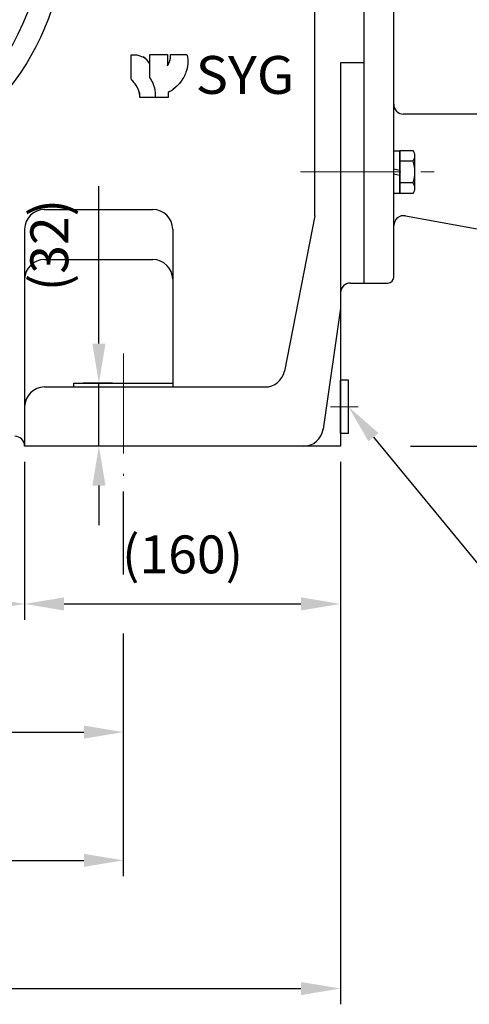
# Model space of a CAD drawing. Units: millimetres. Extents: x 792 to 4028, y 321 to 2609.
# Drawn here: x 2649 to 2877, y 897 to 1396 of the extents above; entities that cross this region are included whole.
import ezdxf
from ezdxf import colors
from ezdxf.entities.mleader import LeaderData, LeaderLine
from ezdxf.math import Vec2, Vec3

# ---------------------------------------------------------------- set-up
doc = ezdxf.new("R2010")
doc.units = ezdxf.units.MM
doc.header["$LTSCALE"] = 0.2
doc.linetypes.add('CENTER', pattern=[50.8, 31.75, -6.35, 6.35, -6.35])
for name, color, linetype in [('1', 3, 'Continuous'), ('외형선', 3, 'Continuous'), ('윤곽선', 2, 'Continuous'), ('치수선', 1, 'Continuous')]:
    doc.layers.add(name, color=color, linetype=linetype)
doc.layers.add('중심선', color=1, linetype='CENTER', lineweight=13)
doc.styles.add('GULIM', font='txt', dxfattribs={"width": 0.95})
doc.styles.add('ROMANS', font='romans.shx', dxfattribs={"width": 0.8, "bigfont": 'whgtxt.shx'})
doc.dimstyles.new('ISO-25$0', dxfattribs={"dimscale": 8, "dimtxt": 2.4, "dimasz": 2.5, "dimexe": 1, "dimexo": 1, "dimgap": 1, "dimtad": 1, "dimdec": 4, "dimdsep": 46, "dimtxsty": 'ROMANS', "dimcen": 0, "dimclrd": 2, "dimclre": 2, "dimclrt": 1, "dimadec": 4, "dimazin": 2, "dimtfac": 1, "dimtdec": 4, "dimtmove": 0, "dimatfit": 3, "dimfxl": 0, "dimarcsym": 0})

# ---------------------------------------------------------------- blocks, each defined once
blk = doc.blocks.new('*D60')
at = {"layer": 'Defpoints', "color": 0, "transparency": 16777216}
for p in [(2536.86, 1316.37), (2701.86, 1165.25), (2701.86, 1035.25)]:
    blk.add_point(p, dxfattribs=at)
at = {"layer": '치수선', "color": 2, "lineweight": -2, "transparency": 16777216}
for p, q in [((2536.86, 1308.37), (2536.86, 1115.25)), ((2701.86, 1157.25), (2701.86, 1115.25)), ((2536.86, 1085.25), (2536.86, 1027.25)), ((2701.86, 1085.25), (2701.86, 1027.25)), ((2556.86, 1035.25), (2681.86, 1035.25))]:
    blk.add_line(p, q, dxfattribs=at)
at = {"layer": '치수선', "color": 2, "transparency": 16777216}
for points in [[(2556.86, 1038.59), (2556.86, 1031.92), (2536.86, 1035.25)], [(2681.86, 1038.59), (2681.86, 1031.92), (2701.86, 1035.25)]]:
    blk.add_solid(points, dxfattribs=at)
at = {"layer": '치수선', "color": 1, "transparency": 16777216, "insert": (2619.36, 1052.85), "char_height": 19.2, "attachment_point": 5, "style": 'ROMANS', "bg_fill": 3, "box_fill_scale": 1.1, "bg_fill_color": 256, "bg_fill_true_color": 13158600, "bg_fill_transparency": 0}
blk.add_mtext('165', dxfattribs=at)
blk = doc.blocks.new('*D62')
at = {"layer": 'Defpoints', "color": 0, "transparency": 16777216}
for p in [(2461.86, 1165.25), (2701.86, 1165.25), (2701.86, 970.25)]:
    blk.add_point(p, dxfattribs=at)
at = {"layer": '치수선', "color": 2, "lineweight": -2, "transparency": 16777216}
for p, q in [((2461.86, 1157.25), (2461.86, 1152.51)), ((2701.86, 1157.25), (2701.86, 1115.25)), ((2461.86, 1085.25), (2461.86, 1077.45)), ((2701.86, 1085.25), (2701.86, 962.25)), ((2461.86, 1020.25), (2461.86, 962.25)), ((2481.86, 970.25), (2681.86, 970.25))]:
    blk.add_line(p, q, dxfattribs=at)
at = {"layer": '치수선', "color": 2, "transparency": 16777216}
for points in [[(2481.86, 973.59), (2481.86, 966.92), (2461.86, 970.25)], [(2681.86, 973.59), (2681.86, 966.92), (2701.86, 970.25)]]:
    blk.add_solid(points, dxfattribs=at)
at = {"layer": '치수선', "color": 1, "transparency": 16777216, "insert": (2581.86, 987.85), "char_height": 19.2, "attachment_point": 5, "style": 'ROMANS', "bg_fill": 3, "box_fill_scale": 1.1, "bg_fill_color": 256, "bg_fill_true_color": 13158600, "bg_fill_transparency": 0}
blk.add_mtext('240', dxfattribs=at)
blk = doc.blocks.new('*D35')
at = {"layer": 'Defpoints', "color": 0, "transparency": 16777216}
for p in [(2376.86, 1225.25), (2811.86, 1180.25), (2811.86, 905.25)]:
    blk.add_point(p, dxfattribs=at)
at = {"layer": '치수선', "color": 2, "lineweight": -2, "transparency": 16777216}
for p, q in [((2376.86, 1217.25), (2376.86, 897.25)), ((2811.86, 1172.25), (2811.86, 897.25)), ((2396.86, 905.25), (2791.86, 905.25))]:
    blk.add_line(p, q, dxfattribs=at)
at = {"layer": '치수선', "color": 2, "transparency": 16777216}
for points in [[(2396.86, 908.59), (2396.86, 901.92), (2376.86, 905.25)], [(2791.86, 908.59), (2791.86, 901.92), (2811.86, 905.25)]]:
    blk.add_solid(points, dxfattribs=at)
at = {"layer": '치수선', "color": 1, "transparency": 16777216, "insert": (2594.36, 927.88), "char_height": 19.2, "attachment_point": 5, "style": 'ROMANS', "bg_fill": 3, "box_fill_scale": 1.1, "bg_fill_color": 256, "bg_fill_true_color": 13158600, "bg_fill_transparency": 0}
blk.add_mtext('(435)', dxfattribs=at)
blk = doc.blocks.new('*D65')
at = {"layer": 'Defpoints', "color": 0, "transparency": 16777216}
for p in [(2501.86, 1180.25), (2651.86, 1180.25), (2651.86, 1100.25)]:
    blk.add_point(p, dxfattribs=at)
at = {"layer": '치수선', "color": 2, "lineweight": -2, "transparency": 16777216}
for p, q in [((2501.86, 1172.25), (2501.86, 1092.25)), ((2651.86, 1172.25), (2651.86, 1092.25)), ((2521.86, 1100.25), (2631.86, 1100.25))]:
    blk.add_line(p, q, dxfattribs=at)
at = {"layer": '치수선', "color": 2, "transparency": 16777216}
for points in [[(2521.86, 1103.59), (2521.86, 1096.92), (2501.86, 1100.25)], [(2631.86, 1103.59), (2631.86, 1096.92), (2651.86, 1100.25)]]:
    blk.add_solid(points, dxfattribs=at)
at = {"layer": '치수선', "color": 1, "transparency": 16777216, "insert": (2576.86, 1122.88), "char_height": 19.2, "attachment_point": 5, "style": 'ROMANS', "bg_fill": 3, "box_fill_scale": 1.1, "bg_fill_color": 256, "bg_fill_true_color": 13158600, "bg_fill_transparency": 0}
blk.add_mtext('(150)', dxfattribs=at)
blk = doc.blocks.new('*D66')
at = {"layer": 'Defpoints', "color": 0, "transparency": 16777216}
for p in [(2651.86, 1180.25), (2811.86, 1180.25), (2811.86, 1100.25)]:
    blk.add_point(p, dxfattribs=at)
at = {"layer": '치수선', "color": 2, "lineweight": -2, "transparency": 16777216}
for p, q in [((2651.86, 1172.25), (2651.86, 1092.25)), ((2811.86, 1172.25), (2811.86, 1092.25)), ((2671.86, 1100.25), (2791.86, 1100.25))]:
    blk.add_line(p, q, dxfattribs=at)
at = {"layer": '치수선', "color": 2, "transparency": 16777216}
for points in [[(2671.86, 1103.59), (2671.86, 1096.92), (2651.86, 1100.25)], [(2791.86, 1103.59), (2791.86, 1096.92), (2811.86, 1100.25)]]:
    blk.add_solid(points, dxfattribs=at)
at = {"layer": '치수선', "color": 1, "transparency": 16777216, "insert": (2731.86, 1122.88), "char_height": 19.2, "attachment_point": 5, "style": 'ROMANS', "bg_fill": 3, "box_fill_scale": 1.1, "bg_fill_color": 256, "bg_fill_true_color": 13158600, "bg_fill_transparency": 0}
blk.add_mtext('(160)', dxfattribs=at)
blk = doc.blocks.new('DRAIN PLUG-1_2-EA')
at = {"layer": '외형선'}
for p, q in [((-4, 13.5), (-4, -13.5)), ((-4, 13.5), (0, 13.5)), ((0, 13.5), (0, -13.5)), ((-4, -13.5), (0, -13.5))]:
    blk.add_line(p, q, dxfattribs=at)
at = {"layer": '중심선', "ltscale": 8}
blk.add_line((-9, 0), (5, 0), dxfattribs=at)
blk = doc.blocks.new('*D37')
at = {"layer": 'Defpoints', "color": 0, "transparency": 16777216}
for p in [(2689.49, 1212.25), (2704.3, 1212.25), (2704.3, 1180.25)]:
    blk.add_point(p, dxfattribs=at)
at = {"layer": '치수선', "color": 2, "lineweight": -2, "transparency": 16777216}
for p, q in [((2689.49, 1232.25), (2689.49, 1312.14)), ((2696.3, 1212.25), (2681.49, 1212.25)), ((2689.49, 1180.25), (2689.49, 1212.25)), ((2696.3, 1180.25), (2681.49, 1180.25)), ((2689.49, 1160.25), (2689.49, 1140.25))]:
    blk.add_line(p, q, dxfattribs=at)
at = {"layer": '치수선', "color": 2, "transparency": 16777216}
for points in [[(2686.16, 1232.25), (2692.83, 1232.25), (2689.49, 1212.25)], [(2686.16, 1160.25), (2692.83, 1160.25), (2689.49, 1180.25)]]:
    blk.add_solid(points, dxfattribs=at)
at = {"layer": '치수선', "color": 1, "transparency": 16777216, "insert": (2666.86, 1282.19), "char_height": 19.2, "attachment_point": 5, "rotation": 90, "style": 'ROMANS', "bg_fill": 3, "box_fill_scale": 1.1, "bg_fill_color": 256, "bg_fill_true_color": 13158600, "bg_fill_transparency": 0}
blk.add_mtext('(32)', dxfattribs=at)
blk = doc.blocks.new('*D67')
at = {"layer": 'Defpoints', "color": 0, "transparency": 16777216}
for p in [(2969.86, 1237.95), (3121.67, 1237.95), (2811.86, 1180.25)]:
    blk.add_point(p, dxfattribs=at)
at = {"layer": '치수선', "color": 2, "lineweight": -2, "transparency": 16777216}
for p, q in [((3121.67, 1257.95), (3121.67, 1277.95)), ((2977.86, 1237.95), (3129.67, 1237.95)), ((3121.67, 1237.95), (3121.67, 1217.95)), ((3121.67, 1217.95), (3121.67, 1200.25)), ((3121.67, 1180.25), (3121.67, 1200.25)), ((2847.32, 1180.25), (3129.67, 1180.25)), ((3121.67, 1180.25), (3121.67, 1034.8)), ((3121.67, 1160.25), (3121.67, 1140.25))]:
    blk.add_line(p, q, dxfattribs=at)
at = {"layer": '치수선', "color": 2, "transparency": 16777216}
for points in [[(3118.33, 1257.95), (3125, 1257.95), (3121.67, 1237.95)], [(3118.33, 1160.25), (3125, 1160.25), (3121.67, 1180.25)]]:
    blk.add_solid(points, dxfattribs=at)
at = {"layer": '치수선', "color": 1, "transparency": 16777216, "insert": (3099.04, 1075.71), "char_height": 19.2, "attachment_point": 5, "rotation": 90, "style": 'ROMANS', "bg_fill": 3, "box_fill_scale": 1.1, "bg_fill_color": 256, "bg_fill_true_color": 13158600, "bg_fill_transparency": 0}
blk.add_mtext('(57.7)', dxfattribs=at)
blk = doc.blocks.new('HEX BOLT-M12')
at = {"layer": '외형선', "linetype": 'Continuous'}
for p, q in [((835.86, 350.41), (835.86, 328.47)), ((842.52, 344.93), (835.86, 344.93)), ((843.36, 347.67), (843.36, 331.22)), ((842.52, 333.96), (835.86, 333.96))]:
    blk.add_line(p, q, dxfattribs=at)
blk.add_lwpolyline([(835.86, 350.41), (842.52, 350.41, -0.309401), (842.52, 344.93, -0.154701), (842.52, 333.96, -0.309401), (842.52, 328.47), (835.86, 328.47)], format="xyb", dxfattribs=at)
blk = doc.blocks.new('SPRING WASHER-M10-BA')
at = {"layer": '외형선', "linetype": 'Continuous'}
for p, q in [((-1.5, -10.75), (-1.5, 10.75)), ((-1.5, 10.75), (1.5, 10.75)), ((1.5, -10.75), (1.5, 10.75)), ((-1.5, 1.58), (1.5, 0.91)), ((1.5, -1.72), (-1.5, -1.05)), ((-1.5, -10.75), (1.5, -10.75))]:
    blk.add_line(p, q, dxfattribs=at)
blk = doc.blocks.new('HEX NUT-M16')
at = {"layer": '외형선', "linetype": 'Continuous'}
for p, q in [((254.07, 1267.43), (254.07, 1246.64)), ((255.14, 1263.96), (263.66, 1263.96)), ((265.99, 1263.96), (257.48, 1263.96)), ((267.07, 1267.43), (267.07, 1246.64)), ((255.14, 1250.11), (263.66, 1250.11)), ((265.99, 1250.11), (257.48, 1250.11))]:
    blk.add_line(p, q, dxfattribs=at)
for points in [[(263.66, 1270.89), (255.14, 1270.89, 0.309401), (255.14, 1263.96, 0.154701), (255.14, 1250.11, 0.309401), (255.14, 1243.18), (263.66, 1243.18)], [(257.48, 1270.89), (265.99, 1270.89, -0.309401), (265.99, 1263.96, -0.154701), (265.99, 1250.11, -0.309401), (265.99, 1243.18), (257.48, 1243.18)]]:
    blk.add_lwpolyline(points, format="xyb", dxfattribs=at)
blk = doc.blocks.new('SPRING WASHER-M16')
at = {"layer": '외형선', "linetype": 'Continuous'}
for p, q in [((1490.75, 1463.64), (1490.75, 1491.64)), ((1490.75, 1491.64), (1494.75, 1491.64)), ((1494.75, 1463.64), (1494.75, 1491.64)), ((1490.75, 1480.64), (1494.75, 1479.27)), ((1494.75, 1474.64), (1490.75, 1476)), ((1490.75, 1463.64), (1494.75, 1463.64))]:
    blk.add_line(p, q, dxfattribs=at)
blk = doc.blocks.new('SPRING WAHSER-M16')
at = {"layer": '외형선', "linetype": 'Continuous'}
blk.add_blockref('SPRING WASHER-M16', (0, -220.85), dxfattribs=at)
blk = doc.blocks.new('265-15F-2')
at = {"layer": '외형선'}
for p, q in [((2729.48, 1973.56), (2714.48, 1973.56)), ((2729.48, 1973.56), (2729.48, 1623.56)), ((2709.48, 1968.56), (2709.48, 1628.56)), ((2599.48, 1648.56), (2599.48, 1943.56)), ((2599.48, 1943.56), (2611.48, 1943.56)), ((2614.48, 1651.56), (2614.48, 1940.56)), ((2620.37, 1914.47), (2705.37, 1929.88)), ((2704.48, 1862.91), (2619.48, 1862.91)), ((2704.48, 1803.56), (2619.48, 1803.56)), ((2704.48, 1793.56), (2619.48, 1793.56)), ((2704.48, 1734.21), (2619.48, 1734.21)), ((2620.37, 1682.64), (2705.37, 1667.23)), ((2599.48, 1648.56), (2611.48, 1648.56)), ((2729.48, 1623.56), (2714.48, 1623.56))]:
    blk.add_line(p, q, dxfattribs=at)
at = {"layer": '외형선', "linetype": 'Continuous'}
for p, q in [((2685.48, 1911.54), (2686.56, 1912.62)), ((2686.56, 1912.62), (2692.48, 1912.62)), ((2685.48, 1911.54), (2685.48, 1897.71)), ((2685.48, 1897.71), (2686.56, 1896.62)), ((2686.56, 1896.62), (2692.48, 1896.62)), ((2685.48, 1699.41), (2686.56, 1700.49)), ((2685.48, 1699.41), (2685.48, 1685.57)), ((2686.56, 1700.49), (2692.48, 1700.49)), ((2685.48, 1685.57), (2686.56, 1684.49)), ((2686.56, 1684.49), (2692.48, 1684.49))]:
    blk.add_line(p, q, dxfattribs=at)
at = {"layer": '외형선'}
for centre, radius, start, end in [((2714.48, 1968.56), 5, 90, 180), ((2611.48, 1940.56), 3, 0, 90), ((2704.48, 1934.8), 5, 280.2748, 0), ((2619.48, 1919.39), 5, 180, 280.2748), ((2619.48, 1857.91), 5, 90, 180), ((2704.48, 1857.91), 5, 0, 90), ((2619.48, 1808.56), 5, 180, 270), ((2704.48, 1808.56), 5, 270, 0), ((2619.48, 1788.56), 5, 90, 180), ((2704.48, 1788.56), 5, 0, 90), ((2619.48, 1739.21), 5, 180, 270), ((2704.48, 1739.21), 5, 270, 0), ((2619.48, 1677.72), 5, 79.7252, 180), ((2704.48, 1662.31), 5, 0, 79.7252), ((2611.48, 1651.56), 3, 270, 0), ((2714.48, 1628.56), 5, 180, 270)]:
    blk.add_arc(centre, radius, start, end, dxfattribs=at)
at = {"layer": '윤곽선'}
for p, q in [((2686.56, 1912.62), (2686.56, 1896.62)), ((2685.48, 1911.54), (2692.48, 1911.54)), ((2685.48, 1897.71), (2692.48, 1897.71)), ((2685.48, 1699.41), (2692.48, 1699.41)), ((2686.56, 1700.49), (2686.56, 1684.49)), ((2685.48, 1685.57), (2692.48, 1685.57))]:
    blk.add_line(p, q, dxfattribs=at)
at = {"layer": '중심선', "color": 1, "linetype": 'CENTER', "ltscale": 8}
for p, q in [((2675.48, 1904.62), (2765.48, 1904.62)), ((2567.23, 1892.25), (2634.98, 1892.25)), ((2567.23, 1704.87), (2634.98, 1704.87)), ((2675.48, 1692.49), (2765.48, 1692.49))]:
    blk.add_line(p, q, dxfattribs=at)
at = {"layer": '외형선', "linetype": 'Continuous'}
for name, p in [('HEX NUT-M16', (2438.41, 647.59)), ('SPRING WAHSER-M16', (1214.72, 647.84)), ('SPRING WASHER-M10-BA', (2615.98, 1892.25)), ('HEX BOLT-M12', (1781.61, 1552.81)), ('SPRING WASHER-M10-BA', (2615.98, 1704.87)), ('HEX BOLT-M12', (1781.61, 1365.42)), ('HEX NUT-M16', (2438.41, 435.46)), ('SPRING WAHSER-M16', (1214.72, 435.71))]:
    blk.add_blockref(name, p, dxfattribs=at)

msp = doc.modelspace()

# ---------------------------------------------------------------- linework, layer by layer
at = {"layer": '외형선'}
for p, q in [((2823.8632, 1262.95183), (2823.8632, 1557.95183)), ((2798.8632, 1296.95183), (2798.8632, 1547.95183)), ((2705.83657, 1366.34869), (2705.83657, 1378.70957)), ((2715.3062, 1378.76992), (2724.1678, 1378.76992)), ((2715.3062, 1373.70728), (2715.3062, 1378.76992)), ((2724.1678, 1378.76992), (2724.1678, 1373.15229)), ((2725.74409, 1378.76992), (2734.08669, 1378.76992)), ((2715.31236, 1373.70015), (2715.31236, 1373.69301)), ((2715.31236, 1373.69205), (2715.31236, 1373.69301)), ((2715.31236, 1367.11503), (2715.31236, 1373.69205)), ((2823.8632, 1374.5461), (2811.8632, 1374.5461)), ((2724.60985, 1359.58079), (2724.60985, 1356.99418)), ((2718.19876, 1356.99418), (2710.19875, 1356.99418)), ((2724.60985, 1356.99418), (2718.19876, 1356.99418)), ((2816.8632, 1262.95183), (2823.8632, 1262.95183))]:
    msp.add_line(p, q, dxfattribs=at)
for centre, radius, start, end in [((2536.8632, 1445.25183), 125, 293.9003439, 113.8742067), ((2536.86762, 1445.20494), 135.92644, 299.1534247, 10.7308028), ((2707.42495, 1370.29242), 8.58964, 23.4323981, 58.2141784), ((2707.42384, 1370.29308), 8.58964, 23.3100292, 58.2029381), ((2716.8632, 1290.25183), 10, 0, 90), ((2716.8632, 1264.85358), 10, 0, 90), ((2816.8632, 1257.95183), 5, 90, 180)]:
    msp.add_arc(centre, radius, start, end, dxfattribs=at)
for points, knots in [([(2705.83657, 1378.70957), (2707.81769, 1378.70957), (2709.52591, 1378.76992), (2711.91121, 1377.53506), (2711.91268, 1377.5343), (2711.91415, 1377.53353)], [-2, -2, -2, -2, -1, -1, -0.999382167, -0.999382167, -0.999382167, -0.999382167]), ([(2724.1678, 1373.15306), (2724.1899, 1373.18406), (2724.20546, 1373.20658), (2724.21978, 1373.22744), (2724.22165, 1373.23016), (2724.22544, 1373.2357), (2724.22717, 1373.23823), (2724.23153, 1373.24462), (2724.23364, 1373.24772), (2724.23899, 1373.2556), (2724.24182, 1373.25977), (2724.2481, 1373.26906), (2724.25158, 1373.27422), (2724.2621, 1373.28987), (2724.26938, 1373.30077), (2724.28771, 1373.32838), (2724.29882, 1373.34527), (2724.34285, 1373.41287), (2724.37517, 1373.46392), (2724.50235, 1373.67039), (2724.59285, 1373.83036), (2724.81986, 1374.2599), (2724.95153, 1374.53935), (2725.30358, 1375.35759), (2725.49432, 1375.91753), (2725.67605, 1376.86165), (2725.71976, 1377.23778), (2725.75506, 1377.80705), (2725.7614, 1378.0005), (2725.7618, 1378.29421), (2725.76027, 1378.3951), (2725.75616, 1378.52276), (2725.75514, 1378.55044), (2725.75339, 1378.59248), (2725.75272, 1378.60764), (2725.75172, 1378.62896), (2725.75137, 1378.63625), (2725.75062, 1378.65151), (2725.75026, 1378.65852), (2725.7497, 1378.66948), (2725.74947, 1378.67372), (2725.74882, 1378.6859), (2725.74848, 1378.69208), (2725.74711, 1378.71667), (2725.74603, 1378.735), (2725.74452, 1378.75835)], [0, 0, 0, 0, 0.0431707652, 0.0431707652, 0.0498715079, 0.0498715079, 0.0549024912, 0.0549024912, 0.0580389486, 0.0580389486, 0.0602322923, 0.0602322923, 0.0624106188, 0.0624106188, 0.0667504132, 0.0667504132, 0.0734780858, 0.0734780858, 0.0936467474, 0.0936467474, 0.1544612331, 0.1544612331, 0.2566965396, 0.2566965396, 0.4515136178, 0.4515136178, 0.5772042862, 0.5772042862, 0.641644787, 0.641644787, 0.6752660688, 0.6752660688, 0.6845387143, 0.6845387143, 0.6897920387, 0.6897920387, 0.6928341049, 0.6928341049, 0.6972090848, 0.6972090848, 0.7015294077, 0.7015294077, 0.7112848823, 0.7112848823, 0.7399910672, 0.7399910672, 0.7399910672, 0.7399910672]), ([(2724.16787, 1373.15234), (2724.5843, 1373.72919), (2724.99304, 1374.57075), (2725.26841, 1375.28688), (2725.34115, 1375.47603), (2725.40417, 1375.65656), (2725.45338, 1375.82175), (2725.57044, 1376.21468), (2725.64619, 1376.62443), (2725.69449, 1377.02024), (2725.7763, 1377.69081), (2725.77597, 1378.32232), (2725.74409, 1378.76992)], [0, 0, 0, 0, 0.2371556543, 0.2371556543, 0.2371556543, 0.2997970472, 0.2997970472, 0.2997970472, 0.4487934908, 0.4487934908, 0.4487934908, 0.701213618, 0.701213618, 0.701213618, 0.701213618]), ([(2725.74744, 1378.71083), (2725.74744, 1378.71083), (2725.74738, 1378.71202), (2725.74685, 1378.72112), (2725.74585, 1378.73836), (2725.74408, 1378.76506), (2725.74392, 1378.76746), (2725.74376, 1378.76992)], [0.02138403019, 0.02138403019, 0.02138403019, 0.02138403019, 0.02998516141, 0.02998516141, 0.06053448202, 0.06053448202, 0.0634492506, 0.0634492506, 0.0634492506, 0.0634492506]), ([(2724.1678, 1373.15306), (2724.19027, 1373.18459), (2724.20726, 1373.20922), (2724.2157, 1373.22149), (2724.2168, 1373.22309), (2724.2168, 1373.22309)], [0, 0, 0, 0, 0.03877697102, 0.03877697102, 0.04885920303, 0.04885920303, 0.04885920303, 0.04885920303]), ([(2705.88212, 1366.29786), (2705.88212, 1366.29786), (2705.88206, 1366.29793), (2705.88117, 1366.29892), (2705.87839, 1366.30202), (2705.867, 1366.31462), (2705.85521, 1366.32764), (2705.83657, 1366.34781)], [0.0229857194, 0.0229857194, 0.0229857194, 0.0229857194, 0.0282772221, 0.0282772221, 0.068647903, 0.068647903, 0.140440497, 0.140440497, 0.140440497, 0.140440497]), ([(2708.75691, 1362.48404), (2708.74588, 1362.50325), (2708.73838, 1362.51595), (2708.72936, 1362.53117), (2708.72712, 1362.5349), (2708.72466, 1362.53901), (2708.72428, 1362.53965), (2708.72319, 1362.54147), (2708.72276, 1362.54217), (2708.72059, 1362.54579), (2708.71991, 1362.54693), (2708.71789, 1362.55028), (2708.71673, 1362.55222), (2708.71431, 1362.55623), (2708.7134, 1362.55776), (2708.7104, 1362.56274), (2708.70806, 1362.56662), (2708.69619, 1362.58631), (2708.68592, 1362.60328), (2708.65615, 1362.65226), (2708.63626, 1362.68474), (2708.55635, 1362.81426), (2708.49544, 1362.91081), (2708.24814, 1363.29473), (2708.05449, 1363.57753), (2707.55498, 1364.27313), (2707.2414, 1364.68073), (2706.74372, 1365.29644), (2706.56619, 1365.51025), (2706.29549, 1365.82776), (2706.20435, 1365.93324), (2706.06607, 1366.09106), (2706.01945, 1366.14389), (2705.9551, 1366.21627), (2705.93741, 1366.23611), (2705.91541, 1366.26072), (2705.9108, 1366.26587), (2705.90499, 1366.27235), (2705.90354, 1366.27398), (2705.90079, 1366.27704), (2705.89949, 1366.27849), (2705.89719, 1366.28106), (2705.89617, 1366.2822), (2705.89358, 1366.28509), (2705.89242, 1366.28638), (2705.88812, 1366.29117), (2705.88777, 1366.29156), (2705.88574, 1366.29383), (2705.8852, 1366.29443), (2705.88235, 1366.2976), (2705.87979, 1366.30045), (2705.86819, 1366.3133), (2705.85609, 1366.32668), (2705.83657, 1366.34781)], [0, 0, 0, 0, 0.0634461162, 0.0634461162, 0.1110088182, 0.1110088182, 0.1199258424, 0.1199258424, 0.1266179291, 0.1266179291, 0.128805131, 0.128805131, 0.1304104565, 0.1304104565, 0.1312082935, 0.1312082935, 0.1328198235, 0.1328198235, 0.1392691035, 0.1392691035, 0.1519560124, 0.1519560124, 0.1900041559, 0.1900041559, 0.304179769, 0.304179769, 0.4754611251, 0.4754611251, 0.5680805902, 0.5680805902, 0.6145437502, 0.6145437502, 0.638026188, 0.638026188, 0.6468373034, 0.6468373034, 0.6491514229, 0.6491514229, 0.6499464624, 0.6499464624, 0.6507440396, 0.6507440396, 0.6515425639, 0.6515425639, 0.653150989, 0.653150989, 0.6595685065, 0.6595685065, 0.6722526358, 0.6722526358, 0.7102998338, 0.7102998338, 0.7840807848, 0.7840807848, 0.7840807848, 0.7840807848]), ([(2708.75755, 1362.48454), (2708.36458, 1363.19583), (2707.90079, 1363.86948), (2707.41217, 1364.50344), (2706.93153, 1365.12704), (2706.37209, 1365.78331), (2705.83659, 1366.34868)], [0.0000375113, 0.0000375113, 0.0000375113, 0.0000375113, 0.2709127964, 0.2709127964, 0.2709127964, 0.5373610976, 0.5373610976, 0.5373610976, 0.5373610976]), ([(2718.03816, 1360.5885), (2718.03465, 1360.61574), (2718.03098, 1360.64321), (2718.02713, 1360.6709), (2717.96451, 1361.12045), (2717.84668, 1361.62919), (2717.67573, 1362.19738), (2717.57034, 1362.54767), (2717.47712, 1362.82516), (2717.36737, 1363.12855), (2717.24337, 1363.47135), (2717.11108, 1363.80633), (2716.95957, 1364.15755), (2716.48868, 1365.24909), (2715.93995, 1366.235), (2715.31236, 1367.11503)], [0, 0, 0, 0, 0.013570485, 0.013570485, 0.013570485, 0.2338591, 0.2338591, 0.2338591, 0.369664633, 0.369664633, 0.369664633, 0.52311213, 0.52311213, 0.52311213, 1, 1, 1, 1]), ([(2730.81913, 1364.80989), (2730.25477, 1364.01329), (2729.39727, 1363.02485), (2727.98372, 1361.87594), (2726.96162, 1361.04521), (2725.76514, 1360.22546), (2724.60985, 1359.58079)], [0.0000269355, 0.0000269355, 0.0000269355, 0.0000269355, 0.325428622, 0.325428622, 0.325428622, 0.5607151481, 0.5607151481, 0.5607151481, 0.5607151481]), ([(2710.19875, 1356.99418), (2710.19883, 1357.10582), (2710.19892, 1357.4242), (2710.19899, 1357.74149), (2710.19906, 1358.03177), (2710.19909, 1358.32114), (2710.19892, 1358.45046), (2710.19878, 1358.55858), (2710.1994, 1358.64253), (2710.19882, 1358.73217), (2710.1986, 1358.76479), (2710.19807, 1358.79727), (2710.19602, 1358.82992), (2710.18873, 1358.94562), (2710.16712, 1359.06323), (2710.13556, 1359.20176), (2710.09502, 1359.37968), (2710.03686, 1359.59264), (2709.93939, 1359.87927), (2709.83377, 1360.18989), (2709.67737, 1360.6006), (2709.44498, 1361.11244), (2709.265, 1361.50884), (2709.03936, 1361.96584), (2708.757, 1362.48423)], [0.000001001, 0.000001001, 0.000001001, 0.000001001, 0.0372117365, 0.0372117365, 0.0372117365, 0.0712556867, 0.0712556867, 0.0712556867, 0.0997202481, 0.0997202481, 0.0997202481, 0.1100788184, 0.1100788184, 0.1100788184, 0.1467758955, 0.1467758955, 0.1467758955, 0.1939044034, 0.1939044034, 0.1939044034, 0.2449765666, 0.2449765666, 0.2449765666, 0.2845303013, 0.2845303013, 0.2845303013, 0.2845303013]), ([(2710.19875, 1356.99423), (2710.19875, 1356.99425), (2710.19875, 1356.99426), (2710.19875, 1356.99435), (2710.19875, 1356.99432), (2710.19873, 1356.99502), (2710.19873, 1356.99519), (2710.19872, 1356.99585), (2710.19872, 1356.99615), (2710.1987, 1356.99683), (2710.1987, 1356.99709), (2710.19869, 1356.99796), (2710.19867, 1356.99866), (2710.19862, 1357.00217), (2710.19857, 1357.00522), (2710.186, 1357.7589), (2710.17187, 1358.52352), (2709.90324, 1359.82146), (2709.70954, 1360.36526), (2709.38091, 1361.16614), (2709.26221, 1361.435), (2709.07733, 1361.83305), (2709.0149, 1361.96411), (2708.91946, 1362.1599), (2708.88733, 1362.22507), (2708.83866, 1362.32266), (2708.82234, 1362.35519), (2708.79774, 1362.40398), (2708.7895, 1362.42027), (2708.7771, 1362.44472), (2708.77295, 1362.4529), (2708.76666, 1362.46526), (2708.76453, 1362.46945), (2708.76176, 1362.47489), (2708.76112, 1362.47616), (2708.76014, 1362.47806), (2708.75981, 1362.47872), (2708.75927, 1362.47979), (2708.75905, 1362.48021), (2708.7587, 1362.4809), (2708.75856, 1362.48118), (2708.75824, 1362.48179), (2708.75808, 1362.48211), (2708.75778, 1362.4827), (2708.75767, 1362.48292), (2708.75723, 1362.48378), (2708.75724, 1362.48376), (2708.75712, 1362.484), (2708.75707, 1362.48409), (2708.75704, 1362.48416)], [0.1936994039, 0.1936994039, 0.1936994039, 0.1936994039, 0.1941619484, 0.1941619484, 0.1961155423, 0.1961155423, 0.1966052209, 0.1966052209, 0.1968522397, 0.1968522397, 0.1969752241, 0.1969752241, 0.1972240483, 0.1972240483, 0.1982161875, 0.1982161875, 0.4493773899, 0.4493773899, 0.6400304082, 0.6400304082, 0.737944317, 0.737944317, 0.7863294188, 0.7863294188, 0.8105499036, 0.8105499036, 0.82268287, 0.82268287, 0.8287663861, 0.8287663861, 0.8318246558, 0.8318246558, 0.8333914074, 0.8333914074, 0.8338642644, 0.8338642644, 0.8341115509, 0.8341115509, 0.8342744624, 0.8342744624, 0.8343909182, 0.8343909182, 0.8345528746, 0.8345528746, 0.8347798064, 0.8347798064, 0.8357969559, 0.8357969559, 0.8374266929, 0.8374266929, 0.8374266929, 0.8374266929]), ([(2718.19876, 1356.99418), (2718.19876, 1357.64029), (2718.19535, 1358.13309), (2718.19208, 1358.47273), (2718.19094, 1358.59207), (2718.18959, 1358.69249), (2718.18769, 1358.77397), (2718.18569, 1358.85948), (2718.17918, 1359.04498), (2718.17079, 1359.19497), (2718.1493, 1359.57924), (2718.10962, 1359.9959), (2718.05584, 1360.44545), (2718.05018, 1360.49278), (2718.04437, 1360.54048), (2718.03816, 1360.5885)], [0, 0, 0, 0, 0.361768377, 0.361768377, 0.361768377, 0.488881149, 0.488881149, 0.488881149, 0.62226932, 0.62226932, 0.62226932, 0.964016317, 0.964016317, 0.964016317, 1, 1, 1, 1]), ([(2710.19875, 1356.99399), (2710.19875, 1356.99399), (2710.19875, 1356.99399), (2710.19875, 1356.99399), (2710.19875, 1356.99399), (2710.19875, 1356.99403), (2710.19875, 1356.99404), (2710.19875, 1356.99411), (2710.19875, 1356.99413), (2710.19875, 1356.99418)], [0.16222854719, 0.16222854719, 0.16222854719, 0.16222854719, 0.1668181796, 0.1668181796, 0.1824431798, 0.1824431798, 0.19025568114, 0.19025568114, 0.19298250335, 0.19298250335, 0.19298250335, 0.19298250335])]:
    msp.add_open_spline(points, degree=3, knots=knots, dxfattribs=at)
for points in [[(2725.74373, 1378.76992), (2725.74372, 1378.76992), (2725.7438, 1378.76992), (2725.74409, 1378.76992)], [(2734.08669, 1378.76992), (2734.56719, 1377.851), (2734.87471, 1373.24912), (2733.89457, 1370.69231)], [(2711.9211, 1377.54522), (2711.91849, 1377.53972), (2711.91825, 1377.53932), (2711.92034, 1377.54395)], [(2733.89457, 1370.69231), (2732.91421, 1368.13546), (2732.95248, 1367.8473), (2730.81875, 1364.81016)], [(2705.83657, 1366.34775), (2705.83657, 1366.34774), (2705.83657, 1366.34797), (2705.83657, 1366.34869)], [(2705.86054, 1366.32334), (2705.85255, 1366.33181), (2705.84457, 1366.34026), (2705.83659, 1366.34869)], [(2730.74423, 1364.70546), (2730.62636, 1364.54305), (2730.50222, 1364.38122), (2730.37177, 1364.22)], [(2708.75672, 1362.48392), (2708.75672, 1362.48392), (2708.7568, 1362.48399), (2708.75703, 1362.48418)], [(2727.90175, 1361.80964), (2727.62772, 1361.58901), (2727.34521, 1361.37211), (2727.05425, 1361.15887)], [(2710.19875, 1356.9944), (2710.19875, 1356.99444), (2710.19875, 1356.99449), (2710.19875, 1356.99454)]]:
    msp.add_open_spline(points, degree=3, dxfattribs=at)

# ---------------------------------------------------------------- texts
at = {"layer": '1', "insert": (2738.50434, 1378.06797), "char_height": 19.2, "attachment_point": 1, "style": 'GULIM'}
msp.add_mtext_dynamic_manual_height_columns('{\\fGulimChe|b1|i0|c129|p49;\\W1.05;\\T1.05;SYG}', width=578.1964192, gutter_width=1088.17414, heights=[0], dxfattribs=at)

# ---------------------------------------------------------------- dimensions: what is measured, and where the dimension line sits
at = {"layer": '치수선'}
dim = msp.add_linear_dim(base=(2701.8632, 1035.25183), p1=(2536.8632, 1316.37271), p2=(2701.8632, 1165.25183), dimstyle='ISO-25$0', override={"dimtmove": 0}, dxfattribs=at)
dim.commit()
dim.dimension.update_dxf_attribs({"geometry": '*D60', "text_midpoint": (2619.3632, 1035.25183), "dimtype": 160})

# ---------------------------------------------------------------- leaders
ml = msp.add_multileader_mtext('Standard', dxfattribs=at)
ml.set_content('DRAIN PLUG\\P(PF 1/2")', color=1, style='ROMANS')
ml.set_leader_properties(color=2)
ml.build(insert=Vec2(0, 0))
ml.multileader.update_dxf_attribs({"text_left_attachment_type": 6, "text_right_attachment_type": 6, "dogleg_length": 0.5, "arrow_head_size": 20, "scale": 8})
ctx = ml.context
ctx.base_point, ctx.scale, ctx.char_height, ctx.arrow_head_size, ctx.landing_gap_size, ctx.plane_origin = Vec3(2902.21082, 1100.19732), 8, 19.2, 20, 16, Vec3(2815.8632, 1200.25183)
ctx.left_attachment, ctx.right_attachment = 6, 6
notes = []
notes.append((ctx, [(0, (1, 1, 0), (2898.21082, 1100.19732), (1, 0), 4, [(0, [(2815.8632, 1200.25183)], 0, [])])]))
ctx.mtext.insert, ctx.mtext.flow_direction = Vec3(2918.21082, 1125.79732), 5
for ctx, leaders in notes:
    for number, flags, end, landing, length, lines in leaders:
        leader = LeaderData()
        leader.index, (leader.has_last_leader_line, leader.has_dogleg_vector, leader.attachment_direction) = number, flags
        leader.last_leader_point, leader.dogleg_vector, leader.dogleg_length = Vec3(end), Vec3(landing), length
        for number, points, colour, breaks in lines:
            line = LeaderLine()
            line.index, line.vertices, line.color, line.breaks = number, Vec3.list(points), colors.encode_raw_color(colour), breaks
            leader.lines.append(line)
        ctx.leaders.append(leader)

# ---------------------------------------------------------------- next in the draw order: linework, layer by layer
at = {"layer": '외형선'}
for p, q in [((2661.8632, 1300.25183), (2716.8632, 1300.25183)), ((2661.8632, 1274.85358), (2716.8632, 1274.85358))]:
    msp.add_line(p, q, dxfattribs=at)
for centre in [(2661.8632, 1290.25183), (2661.8632, 1264.85358)]:
    msp.add_arc(centre, 10, 90, 180, dxfattribs=at)

# ---------------------------------------------------------------- next in the draw order: dimensions: what is measured, and where the dimension line sits
at = {"layer": '치수선'}
dim = msp.add_linear_dim(base=(2701.8632, 970.25183), p1=(2461.8632, 1165.25183), p2=(2701.8632, 1165.25183), dimstyle='ISO-25$0', override={"dimtmove": 0}, dxfattribs=at)
dim.commit()
dim.dimension.update_dxf_attribs({"geometry": '*D62', "text_midpoint": (2581.8632, 970.25183), "dimtype": 160})

# ---------------------------------------------------------------- next in the draw order: dimensions: what is measured, and where the dimension line sits
dim = msp.add_linear_dim(base=(2811.8632, 905.25183), p1=(2376.8632, 1225.25183), p2=(2811.8632, 1180.25183), text='(<>)', dimstyle='ISO-25$0', override={"dimtmove": 0}, dxfattribs=at)
dim.commit()
dim.dimension.update_dxf_attribs({"geometry": '*D35', "text_midpoint": (2594.3632, 905.25183), "dimtype": 160})

# ---------------------------------------------------------------- next in the draw order: linework, layer by layer
at = {"layer": '외형선'}
for p, q in [((2798.8632, 1296.95183), (2783.4467, 1218.32769)), ((2726.8632, 1290.25183), (2726.8632, 1210.25183)), ((2811.8632, 1250.25183), (2803.08974, 1188.83762)), ((2661.8632, 1210.25183), (2773.63356, 1210.25183)), ((2676.8632, 1212.25183), (2726.8632, 1212.25183)), ((2676.8632, 1210.25183), (2676.8632, 1212.25183))]:
    msp.add_line(p, q, dxfattribs=at)
for centre, start, end in [((2773.63356, 1220.25183), 270, 348.906277), ((2661.8632, 1200.25183), 90, 180)]:
    msp.add_arc(centre, 10, start, end, dxfattribs=at)

# ---------------------------------------------------------------- next in the draw order: block references
at = {"layer": '중심선', "ltscale": 8, "rotation": 180}
msp.add_blockref('DRAIN PLUG-1_2-EA', (2811.8632, 1200.25183), dxfattribs=at)

# ---------------------------------------------------------------- next in the draw order: dimensions: what is measured, and where the dimension line sits
at = {"layer": '치수선'}
dim = msp.add_linear_dim(base=(2651.8632, 1100.25183), p1=(2501.8632, 1180.25183), p2=(2651.8632, 1180.25183), text='(<>)', dimstyle='ISO-25$0', override={"dimtmove": 0}, dxfattribs=at)
dim.commit()
dim.dimension.update_dxf_attribs({"geometry": '*D65', "text_midpoint": (2576.8632, 1122.8804)})

# ---------------------------------------------------------------- next in the draw order: dimensions: what is measured, and where the dimension line sits
dim = msp.add_linear_dim(base=(2811.8632, 1100.25183), p1=(2651.8632, 1180.25183), p2=(2811.8632, 1180.25183), text='(<>)', dimstyle='ISO-25$0', dxfattribs=at)
dim.commit()
dim.dimension.update_dxf_attribs({"geometry": '*D66', "text_midpoint": (2731.8632, 1122.8804)})

# ---------------------------------------------------------------- next in the draw order: linework, layer by layer
at = {"layer": '외형선'}
for p, q in [((2811.8632, 1374.5461), (2811.8632, 1180.25183)), ((2651.8632, 1290.25183), (2651.8632, 1180.25183)), ((2811.8632, 1180.25183), (2651.8632, 1180.25183))]:
    msp.add_line(p, q, dxfattribs=at)
for centre, radius, start, end in [((2793.19024, 1190.25183), 10, 270, 351.8698976), ((2646.8632, 1180.25183), 5, 0, 90)]:
    msp.add_arc(centre, radius, start, end, dxfattribs=at)
at = {"layer": '중심선', "ltscale": 8}
msp.add_line((2701.8632, 1227.25183), (2701.8632, 1165.25183), dxfattribs=at)

# ---------------------------------------------------------------- next in the draw order: dimensions: what is measured, and where the dimension line sits
at = {"layer": '치수선'}
dim = msp.add_linear_dim(base=(2689.49345, 1212.25183), p1=(2704.30044, 1180.25183), p2=(2704.30044, 1212.25183), angle=90, text='(<>)', dimstyle='ISO-25$0', dxfattribs=at)
dim.commit()
dim.dimension.update_dxf_attribs({"geometry": '*D37', "text_midpoint": (2666.86488, 1282.19469)})
dim = msp.add_linear_dim(base=(3121.66663, 1237.95183), p1=(2811.8632, 1180.25183), p2=(2969.8632, 1237.95183), angle=90, text='(<>)', dimstyle='ISO-25$0', dxfattribs=at)
dim.commit()
dim.dimension.update_dxf_attribs({"geometry": '*D67', "text_midpoint": (3121.66663, 1075.70981), "dimtype": 160})

# ---------------------------------------------------------------- next in the draw order: block references
at = {"layer": '중심선', "ltscale": 8}
msp.add_blockref('265-15F-2', (224.38542, -385.60663), dxfattribs=at)

doc.saveas('drawing.dxf')
